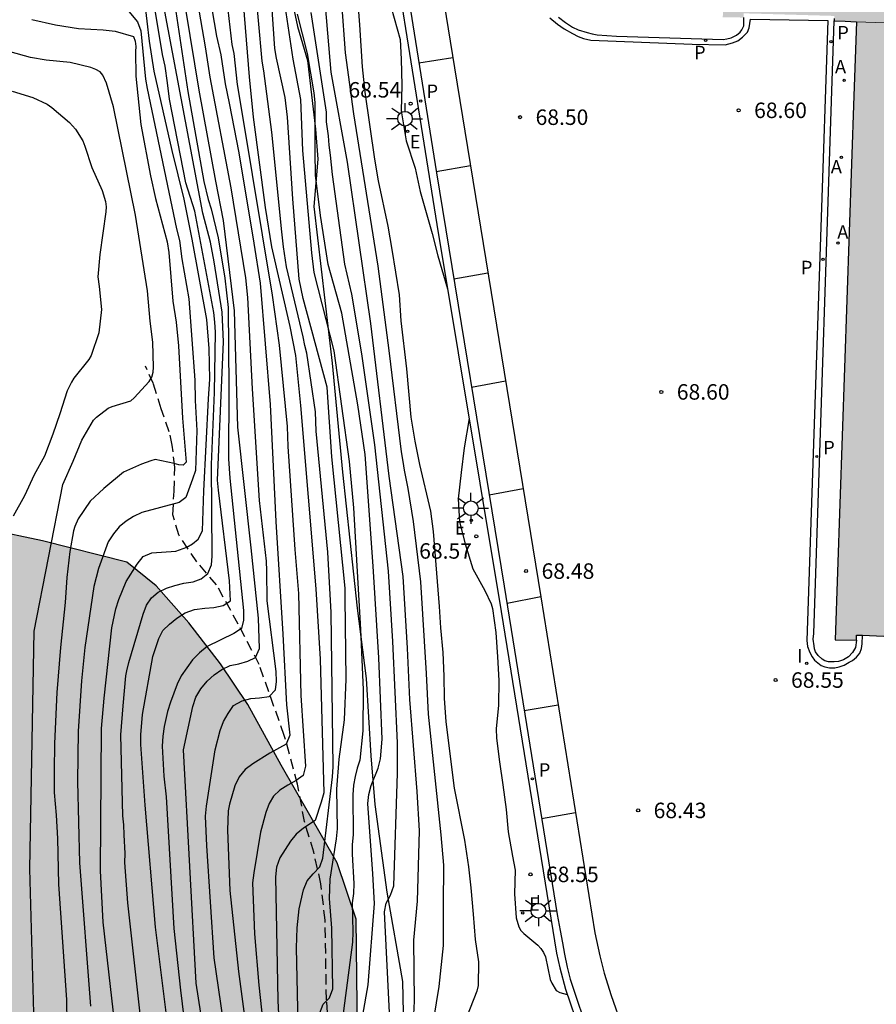
# Model space of a CAD drawing. Units: millimetres. Extents: x 579243 to 579595, y 4795040 to 4795291.
# Drawn here: x 579470 to 579511, y 4795217 to 4795265 of the extents above; entities that cross this region are included whole.
import ezdxf

# ---------------------------------------------------------------- set-up
doc = ezdxf.new("R2010")
doc.units = ezdxf.units.MM
doc.linetypes.add('TRAZOS_NORMALES', pattern=[0.75, 0.5, -0.25])
for name, color, linetype in [('020104', 34, 'Continuous'), ('020204', 9, 'Continuous'), ('020308', 9, 'Continuous'), ('060108', 9, 'Continuous'), ('060128', 7, 'TRAZOS_NORMALES'), ('060134', 9, 'Continuous'), ('070104', 3, 'Continuous'), ('100106', 63, 'Continuous'), ('200205', 4, 'Continuous'), ('200305', 4, 'Continuous'), ('210205', 4, 'Continuous'), ('210305', 4, 'Continuous'), ('220207', 9, 'Continuous'), ('220307', 9, 'Continuous'), ('250206', 9, 'Continuous'), ('260101', 9, 'Continuous'), ('270204', 9, 'Continuous'), ('270304', 9, 'Continuous'), ('990501', 21, 'Continuous'), ('990504', 63, 'Continuous')]:
    doc.layers.add(name, color=color, linetype=linetype)
for name, color, linetype, lineweight in [('020105', 24, 'Continuous', 30), ('080111', 7, 'Continuous', 30), ('080117', 7, 'Continuous', 20)]:
    doc.layers.add(name, color=color, linetype=linetype, lineweight=lineweight)
doc.styles.add('ARIAL', font='ARIAL.TTF', dxfattribs={"height": 1})
doc.styles.add('ROMANS', font='romans__.ttf', dxfattribs={"height": 1})

# ---------------------------------------------------------------- blocks, each defined once
blk = doc.blocks.new('COTAPU')
blk.add_circle((0, 0), 0.075)
blk = doc.blocks.new('REGALU')
blk.add_circle((0, 0), 0.055)
blk = doc.blocks.new('FAROLA')
for p, q in [((-0.63, 0.51), (-0.255, 0.245)), ((0, 0.355), (0, 0.755)), ((0.605, 0.49), (0.276, 0.223)), ((-0.355, 0), (-0.895, 0)), ((0.355, 0), (0.855, 0)), ((-0.65, -0.52), (-0.255, -0.24)), ((0, -0.355), (0, -0.755)), ((0.585, -0.52), (0.256, -0.246))]:
    blk.add_line(p, q)
blk.add_circle((0, 0), 0.355)
blk = doc.blocks.new('REIND')
blk.add_circle((0, 0), 0.055)
blk = doc.blocks.new('PLUVI3')
blk.add_circle((0, 0), 0.055)
blk = doc.blocks.new('ABAS')
blk.add_circle((0, 0), 0.055)

msp = doc.modelspace()

# ---------------------------------------------------------------- hatches: boundary and pattern name
at = {"layer": '990501'}
for points in [[(579577.562, 4795290.254), (579547.456, 4795290.254), (579547.013, 4795277.633), (579546.569, 4795265.01), (579546.541, 4795264.203), (579546.512, 4795263.397), (579546.019, 4795263.415), (579534.108, 4795263.86), (579533.876, 4795263.869), (579533.644, 4795263.877), (579533.688, 4795265.119), (579534.586, 4795290.255), (579504.491, 4795290.255), (579503.576, 4795264.663), (579504.592, 4795264.648), (579504.596, 4795264.852), (579506.788, 4795264.79), (579508.979, 4795264.727), (579508.974, 4795264.608), (579508.97, 4795264.488), (579509.512, 4795264.466), (579510.055, 4795264.443), (579525.065, 4795263.912), (579540.077, 4795263.379), (579555.089, 4795262.848), (579570.1, 4795262.317), (579570.422, 4795262.317), (579570.744, 4795262.317), (579570.966, 4795262.313), (579571.188, 4795262.308), (579573.372, 4795262.229), (579575.556, 4795262.151), (579576.06, 4795262.131), (579576.565, 4795262.11), (579576.712, 4795265.755)], [(579540.077, 4795263.379), (579525.065, 4795263.912), (579510.055, 4795264.443), (579509.931, 4795260.864), (579509.02, 4795234.509), (579510.062, 4795234.486), (579510.062, 4795234.615), (579510.062, 4795234.743), (579514.389, 4795234.545), (579514.415, 4795234.354), (579524.011, 4795234.001), (579533.606, 4795233.646), (579533.652, 4795233.872), (579537.997, 4795233.764), (579537.993, 4795233.625), (579537.989, 4795233.486), (579538.494, 4795233.472), (579538.998, 4795233.457), (579539.541, 4795248.424)]]:
    msp.add_hatch(color=256, dxfattribs=at).paths.add_polyline_path(points)
at = {"layer": '990504'}
msp.add_hatch(color=256, dxfattribs=at).paths.add_polyline_path([(579482.771, 4795290.256), (579381.498, 4795290.258), (579379.867, 4795289.595), (579378.843, 4795289.091), (579377.587, 4795288.307), (579376.839, 4795287.499), (579376.555, 4795287.043), (579376.451, 4795286.783), (579376.367, 4795285.927), (579376.447, 4795285.323), (579376.887, 4795284.243), (579377.599, 4795283.219), (579377.815, 4795282.995), (579378.563, 4795282.471), (579379.539, 4795282.011), (579380.703, 4795281.711), (579381.731, 4795281.503), (579382.167, 4795281.331), (579382.343, 4795281.203), (579382.687, 4795280.843), (579382.835, 4795280.591), (579382.983, 4795280.171), (579383.023, 4795278.955), (579382.955, 4795278.211), (579382.599, 4795277.223), (579382.331, 4795276.739), (579382.031, 4795276.359), (579381.831, 4795276.231), (579381.619, 4795276.143), (579381.243, 4795276.075), (579380.739, 4795275.919), (579380.387, 4795275.723), (579379.207, 4795274.763), (579379.031, 4795274.575), (579378.443, 4795273.548), (579378.127, 4795272.568), (579377.591, 4795270.208), (579377.531, 4795269.072), (579377.587, 4795268.052), (579377.699, 4795267.596), (579378.255, 4795266.5), (579378.947, 4795265.512), (579379.659, 4795264.936), (579380.827, 4795264.348), (579381.691, 4795263.84), (579382.878, 4795262.76), (579382.994, 4795262.608), (579383.082, 4795261.244), (579383.018, 4795260.988), (579382.794, 4795260.644), (579382.326, 4795260.288), (579381.994, 4795260.124), (579380.986, 4795259.716), (579379.71, 4795259.324), (579377.087, 4795258.728), (579376.463, 4795258.38), (579376.091, 4795258.044), (579375.319, 4795257.16), (579374.987, 4795256.628), (579374.771, 4795256.088), (579374.707, 4795255.016), (579374.763, 4795254.732), (579374.879, 4795254.452), (579375.454, 4795253.764), (579377.33, 4795252.22), (579378.206, 4795251.404), (579378.382, 4795251.18), (579378.614, 4795250.716), (579378.678, 4795250.252), (579378.65, 4795249.772), (579378.574, 4795249.528), (579377.878, 4795248.128), (579377.758, 4795247.704), (579377.738, 4795247.212), (579377.766, 4795247), (579377.898, 4795246.544), (579378.01, 4795246.344), (579379.914, 4795244.408), (579381.23, 4795243.408), (579381.926, 4795242.428), (579382.102, 4795241.988), (579382.138, 4795241.548), (579382.114, 4795240.512), (579381.466, 4795238.14), (579381.378, 4795237.924), (579380.658, 4795237.065), (579380.502, 4795236.925), (579379.966, 4795236.573), (579379.078, 4795236.081), (579378.154, 4795235.393), (579377.354, 4795234.665), (579376.73, 4795233.777), (579376.07, 4795232.557), (579375.522, 4795231.257), (579375.462, 4795231.009), (579375.43, 4795230.253), (579375.482, 4795229.821), (579376.934, 4795226.281), (579377.074, 4795225.789), (579377.53, 4795224.577), (579377.662, 4795224.037), (579377.798, 4795223.185), (579377.79, 4795216.349), (579377.05, 4795213.073), (579377.002, 4795211.917), (579377.074, 4795211.341), (579377.17, 4795211.061), (579377.757, 4795210.065), (579378.437, 4795209.193), (579379.237, 4795208.445), (579380.097, 4795207.789), (579380.465, 4795207.405), (579380.633, 4795207.189), (579381.221, 4795206.133), (579381.493, 4795205.293), (579381.617, 4795204.285), (579381.617, 4795200.99), (579381.577, 4795200.562), (579381.237, 4795199.594), (579380.857, 4795198.938), (579380.385, 4795198.386), (579379.073, 4795197.442), (579378.549, 4795196.938), (579377.473, 4795195.81), (579376.945, 4795195.014), (579376.601, 4795194.35), (579376.193, 4795193.382), (579376.009, 4795192.73), (579375.849, 4795191.63), (579375.845, 4795189.918), (579375.777, 4795189.458), (579375.693, 4795189.274), (579375.429, 4795188.93), (579374.337, 4795187.922), (579374.157, 4795187.698), (579373.937, 4795187.25), (579373.569, 4795186.118), (579373.517, 4795185.886), (579373.497, 4795185.246), (579373.529, 4795184.678), (579373.741, 4795184.018), (579374.269, 4795183.05), (579375.073, 4795181.726), (579375.133, 4795181.322), (579375.125, 4795180.886), (579375.025, 4795180.602), (579374.761, 4795180.286), (579374.345, 4795180.062), (579374.109, 4795179.998), (579373.145, 4795179.938), (579371.817, 4795179.69), (579370.745, 4795179.39), (579370.361, 4795179.226), (579369.937, 4795178.97), (579369.753, 4795178.786), (579369.613, 4795178.558), (579369.553, 4795177.878), (579369.649, 4795176.79), (579369.821, 4795175.714), (579369.857, 4795174.599), (579369.749, 4795174.147), (579369.325, 4795173.143), (579369.189, 4795172.723), (579369.153, 4795171.859), (579369.329, 4795171.023), (579370.085, 4795168.983), (579370.341, 4795168.167), (579370.389, 4795167.319), (579370.329, 4795166.571), (579370.329, 4795165.643), (579370.421, 4795165.175), (579370.981, 4795163.399), (579371.233, 4795162.767), (579371.277, 4795162.539), (579371.281, 4795161.695), (579371.197, 4795161.283), (579371.017, 4795160.887), (579370.781, 4795160.503), (579370.117, 4795159.611), (579369.837, 4795159.115), (579369.529, 4795158.023), (579369.509, 4795157.395), (579369.753, 4795156.631), (579371.472, 4795154.455), (579371.712, 4795154.015), (579372.224, 4795152.855), (579372.264, 4795152.639), (579372.264, 4795151.687), (579372.012, 4795150.327), (579371.68, 4795149.375), (579371.448, 4795148.335), (579370.816, 4795146.331), (579370.624, 4795145.283), (579370.34, 4795144.231), (579369.544, 4795142.115), (579369.516, 4795141.451), (579369.54, 4795139.999), (579369.492, 4795139.72), (579369.052, 4795138.828), (579367.828, 4795136.736), (579367.708, 4795136.448), (579367.404, 4795135.292), (579367.224, 4795134.068), (579367.24, 4795131.9), (579367.5, 4795129.528), (579367.7, 4795128.384), (579368.248, 4795125.936), (579368.948, 4795123.72), (579369.832, 4795120.604), (579370.32, 4795119.4), (579370.54, 4795118.304), (579370.68, 4795117.824), (579371.264, 4795116.652), (579371.54, 4795116.244), (579372.668, 4795114.872), (579372.776, 4795114.652), (579372.904, 4795114.172), (579372.924, 4795113.428), (579372.472, 4795112.532), (579371.72, 4795111.44), (579371.488, 4795110.948), (579371.32, 4795110.168), (579371.311, 4795109.624), (579371.519, 4795108.824), (579371.767, 4795108.352), (579373.187, 4795106.68), (579373.503, 4795106.216), (579373.611, 4795105.976), (579373.683, 4795105.212), (579373.659, 4795104.936), (579373.499, 4795104.388), (579373.063, 4795103.372), (579372.479, 4795102.337), (579371.415, 4795100.897), (579369.803, 4795098.993), (579369.091, 4795098.093), (579368.959, 4795097.849), (579368.855, 4795097.589), (579368.751, 4795096.369), (579368.795, 4795095.813), (579368.883, 4795095.533), (579370.475, 4795092.037), (579371.043, 4795091.021), (579371.559, 4795089.969), (579372.379, 4795087.289), (579372.911, 4795086.149), (579373.543, 4795085.141), (579373.931, 4795084.689), (579374.671, 4795084.181), (579374.947, 4795084.033), (579376.183, 4795083.625), (579377.631, 4795083.505), (579377.863, 4795083.525), (579378.323, 4795083.665), (579378.755, 4795083.913), (579379.099, 4795084.245), (579380.383, 4795085.969), (579381.179, 4795086.845), (579382.027, 4795087.585), (579382.903, 4795088.233), (579384.859, 4795089.117), (579385.975, 4795089.541), (579387.011, 4795090.081), (579388.155, 4795090.888), (579388.351, 4795091.112), (579388.967, 4795092.22), (579389.159, 4795092.868), (579389.303, 4795093.928), (579389.363, 4795095.06), (579389.363, 4795096.316), (579389.275, 4795097.492), (579389.079, 4795098.672), (579388.839, 4795099.744), (579388.463, 4795102.1), (579388.155, 4795103.072), (579387.779, 4795104.08), (579387.435, 4795105.2), (579386.807, 4795107.552), (579386.747, 4795108.036), (579386.775, 4795110.6), (579386.611, 4795111.788), (579386.375, 4795112.572), (579385.943, 4795113.692), (579385.583, 4795114.42), (579384.831, 4795115.684), (579383.619, 4795117.468), (579383.507, 4795117.736), (579383.499, 4795118.192), (579383.551, 4795118.388), (579383.987, 4795119.396), (579384.411, 4795120.68), (579384.479, 4795121.192), (579384.479, 4795122.072), (579384.123, 4795123.168), (579383.891, 4795123.716), (579383.587, 4795124.256), (579382.911, 4795125.292), (579381.872, 4795127.464), (579381.172, 4795128.74), (579381.092, 4795129.744), (579381.092, 4795131.235), (579380.992, 4795131.867), (579380.516, 4795132.995), (579379.936, 4795133.911), (579379.712, 4795134.347), (579379.656, 4795135.051), (579379.788, 4795135.503), (579380.772, 4795137.991), (579380.832, 4795138.695), (579380.764, 4795139.211), (579380.336, 4795140.387), (579379.964, 4795141.587), (579379.436, 4795143.627), (579379.212, 4795144.767), (579379.144, 4795145.955), (579379.192, 4795146.995), (579379.512, 4795148.123), (579379.9, 4795149.063), (579380.38, 4795149.959), (579381.104, 4795150.807), (579381.48, 4795151.115), (579381.896, 4795151.183), (579382.152, 4795151.175), (579382.408, 4795151.087), (579382.644, 4795150.939), (579383.268, 4795150.315), (579383.776, 4795149.299), (579383.956, 4795148.627), (579384.612, 4795146.735), (579384.848, 4795146.307), (579385.464, 4795145.407), (579386.296, 4795144.283), (579387.048, 4795142.911), (579387.48, 4795141.995), (579387.76, 4795141.523), (579388.132, 4795141.095), (579389.36, 4795140.279), (579390.372, 4795139.519), (579390.864, 4795139.099), (579393.636, 4795137.996), (579395.949, 4795138.431), (579398.078, 4795139.646), (579400.083, 4795140.692), (579403.868, 4795142.3), (579405.567, 4795144.176), (579407.525, 4795147.433), (579408.835, 4795149.362), (579413.013, 4795153.323), (579416.364, 4795157.27), (579418.612, 4795162.469), (579419.207, 4795165.621), (579419.785, 4795167.267), (579421.875, 4795169.308), (579423.729, 4795169.893), (579430.372, 4795168.577), (579436.219, 4795165.592), (579438.953, 4795164.588), (579442.949, 4795165.465), (579445.231, 4795167.334), (579447.23, 4795169.96), (579449.029, 4795172.126), (579453.243, 4795175.018), (579457.567, 4795177.009), (579463.834, 4795178.855), (579467.625, 4795178.884), (579473.26, 4795178.551), (579476.778, 4795180.187), (579480.008, 4795182.02), (579484.14, 4795182.07), (579486.749, 4795178.71), (579487.247, 4795175.545), (579489.982, 4795172.548), (579492.908, 4795171.299), (579494.924, 4795169.161), (579495.585, 4795167.428), (579497, 4795165.807), (579500.784, 4795165.18), (579502.517, 4795165.889), (579506.463, 4795168.686), (579509.78, 4795169.741), (579514.053, 4795169.4), (579517.804, 4795168.02), (579519.424, 4795167.295), (579522.158, 4795166.34), (579525.168, 4795166.013), (579530.65, 4795169.327), (579533.899, 4795170.772), (579536.885, 4795172.609), (579540.807, 4795175.504), (579544.676, 4795180.076), (579546.657, 4795183.236), (579549.049, 4795186.221), (579550.413, 4795188.538), (579553.702, 4795191.392), (579557.901, 4795193.02), (579562.641, 4795195.128), (579566.621, 4795198.848), (579572.116, 4795205.369), (579573.992, 4795207.826), (579575.372, 4795209.487), (579576.479, 4795210.592), (579578.325, 4795210.571), (579581.19, 4795210.294), (579583.068, 4795210.904), (579584.049, 4795211.671), (579584.471, 4795212.419), (579584.582, 4795213.584), (579584.354, 4795214.899), (579583.427, 4795216.66), (579582.276, 4795218.059), (579580.81, 4795219.437), (579578.708, 4795220.53), (579576.842, 4795220.917), (579575.504, 4795220.859), (579573.794, 4795220.077), (579572.25, 4795218.953), (579570.404, 4795216.933), (579564.309, 4795211.074), (579562.971, 4795208.902), (579560.207, 4795205.315), (579556.255, 4795204.024), (579552.965, 4795203.187), (579550.683, 4795201.318), (579548.871, 4795198.107), (579546.413, 4795195.657), (579543.065, 4795194.092), (579538.988, 4795192.39), (579533.987, 4795190.748), (579530.764, 4795189.473), (579524.759, 4795187.185), (579520.63, 4795185.314), (579516.986, 4795183.339), (579514.96, 4795182.609), (579512.649, 4795182.369), (579511, 4795182.728), (579509.436, 4795184.034), (579508.555, 4795185.576), (579507.072, 4795187.634), (579504.545, 4795189.729), (579501.419, 4795190.446), (579497.606, 4795190.661), (579494.553, 4795193.564), (579493.637, 4795196.248), (579491.19, 4795198.998), (579490.452, 4795200.295), (579489.521, 4795201.74), (579488.768, 4795203.911), (579489.121, 4795207.042), (579487.496, 4795209.467), (579485.905, 4795212.693), (579485.809, 4795220.982), (579484.893, 4795223.714), (579482.177, 4795228.436), (579480.559, 4795231.371), (579479.245, 4795233.354), (579477.713, 4795235.34), (579476.13, 4795237.133), (579474.709, 4795238.267), (579470.614, 4795239.312), (579467.997, 4795239.853), (579464.655, 4795240.864), (579462.286, 4795241.937), (579458.994, 4795243.142), (579454.165, 4795243.757), (579449.182, 4795243.645), (579444.665, 4795243.94), (579441.215, 4795246.046), (579435.418, 4795247.807), (579433.48, 4795247.912), (579427.774, 4795247.896), (579423.786, 4795247.385), (579421.713, 4795247.471), (579420.003, 4795247.738), (579418.707, 4795248.001), (579417.36, 4795248.409), (579416.272, 4795248.927), (579415.02, 4795250.417), (579414.263, 4795251.86), (579413.888, 4795253.319), (579413.023, 4795255.217), (579411.971, 4795256.148), (579410.169, 4795257.221), (579408.722, 4795259.673), (579408.615, 4795260.2), (579408.582, 4795261.789), (579408.701, 4795263.181), (579408.974, 4795264.436), (579408.871, 4795265.345), (579408.86, 4795266.222), (579409.014, 4795266.984), (579409.777, 4795267.893), (579411.044, 4795268.58), (579412.34, 4795268.194), (579413.382, 4795267.315), (579415.339, 4795264.393), (579417.148, 4795262.102), (579420.855, 4795259.769), (579425.287, 4795257.602), (579428.462, 4795256.492), (579431.26, 4795255.768), (579433.431, 4795255.268), (579434.173, 4795255.208), (579435.309, 4795255.298), (579436.096, 4795255.537), (579438.24, 4795256.919), (579440.092, 4795259.132), (579440.95, 4795261.898), (579441.15, 4795264.516), (579440.693, 4795266.974), (579438.965, 4795269.414), (579438.809, 4795271.309), (579437.259, 4795273.666), (579434.452, 4795277.3), (579433.323, 4795279.733), (579435.015, 4795282.578), (579437.105, 4795282.74), (579439.425, 4795281.094), (579442.973, 4795277.929), (579445.572, 4795276.661), (579446.871, 4795274.914), (579447.61, 4795273.011), (579447.167, 4795271.099), (579446.56, 4795269.082), (579447.098, 4795266.584), (579447.837, 4795264.034), (579448.241, 4795261.917), (579448.672, 4795260.698), (579449.188, 4795259.81), (579451.101, 4795258.825), (579453.14, 4795258.016), (579455.091, 4795258.123), (579456.157, 4795258.604), (579459.454, 4795261.934), (579460.406, 4795263.064), (579463.976, 4795265.968), (579465.614, 4795266.912), (579467.493, 4795267.732), (579469.143, 4795267.712), (579471.549, 4795267.207), (579472.893, 4795266.544), (579473.653, 4795265.807), (579474.481, 4795265.32), (579475.87, 4795265.053), (579477.312, 4795265.19), (579478.637, 4795265.66), (579480.087, 4795266.549), (579480.971, 4795267.331), (579482.26, 4795268.991), (579482.741, 4795270.677), (579482.039, 4795272.231), (579480.663, 4795273.558), (579479.395, 4795274.519), (579477.731, 4795276.198), (579477.571, 4795278.377), (579478.225, 4795280.319), (579479.617, 4795281.727), (579481.039, 4795282.909), (579481.933, 4795283.934), (579482.726, 4795285.341), (579483.154, 4795286.639), (579483.092, 4795288.283)])

# ---------------------------------------------------------------- linework, layer by layer
at = {"layer": '020104', "flags": 128}
for points, elevation in [([(579488.058, 4795279.661), (579487.703, 4795278.421), (579487.052, 4795276.333), (579486.908, 4795275.235), (579486.987, 4795274.103), (579487.184, 4795272.883), (579487.155, 4795272.134), (579487.206, 4795270.992), (579487.2, 4795269.712), (579487.299, 4795267.61), (579487.31, 4795266.417), (579487.372, 4795265.67), (579487.944, 4795263.578), (579487.995, 4795262.629), (579488.031, 4795261.37), (579487.994, 4795260.136), (579488.229, 4795258.683), (579488.68, 4795257.356), (579488.908, 4795256.217), (579489.49, 4795254.19), (579489.778, 4795253.101), (579490.246, 4795251.516)], 68.5), ([(579488.599, 4795216.04), (579488.639, 4795217.01), (579488.601, 4795219.963), (579488.778, 4795221.858), (579488.879, 4795225.261), (579488.766, 4795227.171), (579488.421, 4795231.62), (579488.297, 4795234.102), (579488.093, 4795237.572), (579487.406, 4795242.436), (579486.529, 4795249.829), (579485.388, 4795257.644), (579484.609, 4795261.995), (579484.104, 4795267.887)], 67), ([(579478.392, 4795267.636), (579479.041, 4795263.743), (579479.264, 4795262.837), (579479.467, 4795261.43), (579479.668, 4795260.499), (579480.134, 4795258.1), (579480.864, 4795253.726), (579481.158, 4795251.778), (579481.655, 4795245.913), (579481.92, 4795240.243), (579482.263, 4795234.786), (579482.436, 4795231.368), (579482.603, 4795229.891), (579482.42, 4795229.452), (579481.629, 4795229.019), (579480.808, 4795228.508), (579480.435, 4795228.231), (579480.141, 4795227.881), (579479.928, 4795227.442), (579479.67, 4795226.556), (579479.611, 4795226.233), (579479.583, 4795225.287), (579479.697, 4795222.366), (579480.115, 4795218.44), (579480.843, 4795213.01)], 63), ([(579481.976, 4795267.819), (579482.749, 4795262.634), (579483.11, 4795260.68), (579483.21, 4795258.213), (579483.652, 4795253.258), (579483.761, 4795252.305), (579484.729, 4795248.499), (579485.471, 4795243.144), (579485.685, 4795240.91), (579486.031, 4795235.007), (579486.152, 4795232.085), (579486.14, 4795230.104), (579485.986, 4795228.686), (579485.86, 4795228.287), (579485.764, 4795227.891), (579485.688, 4795227.464), (579485.653, 4795226.997), (579485.668, 4795225.059), (579485.627, 4795224.594), (579485.615, 4795224.137), (579485.693, 4795222.701), (579485.684, 4795222.221), (579485.627, 4795221.764), (579485.649, 4795220.353), (579485.631, 4795219.871), (579484.989, 4795214.946)], 65.5), ([(579480.191, 4795267.173), (579480.622, 4795261.783), (579480.82, 4795259.83), (579481.402, 4795255.443), (579481.704, 4795253.544), (579482.604, 4795249.69), (579482.875, 4795248.274), (579483.118, 4795245.855), (579483.862, 4795236.985), (579484.062, 4795233.579), (579484.244, 4795227.092), (579484.125, 4795226.642), (579483.823, 4795225.76), (579483.266, 4795225.384), (579482.904, 4795225.096), (579482.627, 4795224.753), (579482.12, 4795223.954), (579481.949, 4795223.498), (579481.904, 4795223.038), (579482.023, 4795217.049), (579482.111, 4795215.058)], 64), ([(579479.405, 4795266.72), (579479.794, 4795263.341), (579479.884, 4795262.915), (579480.045, 4795261.406), (579480.294, 4795259.969), (579481.737, 4795251.207), (579482.084, 4795248.778), (579482.472, 4795244.836), (579482.503, 4795243.868), (579482.849, 4795238.892), (579483.021, 4795236.756), (579483.126, 4795231.807), (579483.352, 4795228.39), (579483.252, 4795227.933), (579482.906, 4795227.689), (579482.5, 4795227.469), (579482.115, 4795227.224), (579481.811, 4795226.934), (579481.592, 4795226.578), (579481.434, 4795226.142), (579481.173, 4795225.193), (579480.85, 4795223.226), (579480.799, 4795222.738), (579480.894, 4795220.27), (579481.101, 4795217.79), (579481.738, 4795211.806)], 63.5), ([(579483.013, 4795215.189), (579482.926, 4795219.598), (579482.952, 4795220.566), (579483.047, 4795221.488), (579483.258, 4795222.404), (579483.442, 4795222.836), (579483.733, 4795223.182), (579484.046, 4795223.515), (579484.199, 4795223.943), (579484.675, 4795227.876), (579484.7, 4795228.352), (579484.598, 4795235.828), (579484.446, 4795238.752), (579483.877, 4795244.618), (579483.84, 4795245.552), (579483.43, 4795248.395), (579483.32, 4795248.764), (579483.243, 4795249.187), (579482.432, 4795252.568), (579482.294, 4795253.537), (579482.212, 4795254.266), (579481.723, 4795259.105), (579481.342, 4795262.067), (579481.259, 4795262.542), (579480.908, 4795266.493)], 64.5), ([(579485.794, 4795266.625), (579485.97, 4795264.301), (579486.102, 4795262.266), (579486.227, 4795261.032), (579486.709, 4795257.785), (579486.88, 4795256.745), (579487.342, 4795254.544), (579487.547, 4795253.422), (579487.896, 4795251.22), (579487.975, 4795249.961), (579488.247, 4795247.639), (579488.465, 4795245.286), (579488.654, 4795244.133), (579488.875, 4795243.008), (579489.416, 4795240.744), (579489.551, 4795239.75), (579489.831, 4795236.124), (579489.898, 4795235.085), (579490.016, 4795233.902), (579490.062, 4795232.75), (579490.073, 4795231.692), (579490.155, 4795230.543), (579490.561, 4795227.33), (579491.064, 4795224.802), (579491.258, 4795223.517), (579491.376, 4795222.503), (579491.49, 4795221.23), (579491.575, 4795219.999), (579491.745, 4795218.916), (579491.721, 4795217.771), (579491.667, 4795217.489), (579490.87, 4795215.473)], 68), ([(579475.343, 4795216.397), (579474.747, 4795221.773), (579474.613, 4795223.729), (579474.623, 4795224.16), (579474.566, 4795225.072), (579474.565, 4795225.55), (579474.508, 4795225.981), (579474.418, 4795229.914), (579474.526, 4795231.312), (579474.661, 4795232.768), (579474.708, 4795233.014), (579474.804, 4795233.419), (579475.492, 4795235.759), (579475.661, 4795236.194), (579475.904, 4795236.547), (579476.227, 4795236.815), (579476.617, 4795237.01), (579477.031, 4795237.149), (579477.465, 4795237.256), (579477.918, 4795237.324), (579478.31, 4795237.468), (579478.635, 4795237.728), (579478.803, 4795238.147), (579478.842, 4795238.559), (579478.797, 4795243.009), (579478.95, 4795246.486), (579479.004, 4795249.411), (579478.971, 4795249.889), (579478.911, 4795250.364), (579478, 4795255.277), (579477.558, 4795256.649), (579476.763, 4795260.703), (579476.673, 4795261.482), (579476.554, 4795262.29), (579476.434, 4795262.858), (579475.922, 4795265.986)], 60.5), ([(579476.639, 4795216.195), (579476.084, 4795220.588), (579475.583, 4795226.503), (579475.385, 4795229.439), (579475.38, 4795229.914), (579475.463, 4795230.886), (579475.957, 4795233.71), (579476.25, 4795234.581), (579476.451, 4795234.961), (579476.777, 4795235.271), (579477.131, 4795235.566), (579477.526, 4795235.811), (579477.983, 4795235.978), (579478.475, 4795236.05), (579478.92, 4795236.076), (579479.378, 4795236.18), (579479.733, 4795236.398), (579479.683, 4795237.375), (579479.136, 4795241.765), (579479.094, 4795242.246), (579479.384, 4795248.943), (579479.319, 4795250.382), (579478.94, 4795252.821), (579478.763, 4795253.77), (579478.387, 4795255.169), (579476.503, 4795265.198)], 61), ([(579477.023, 4795265.267), (579477.661, 4795261.063), (579478.431, 4795256.713), (579478.649, 4795255.83), (579478.788, 4795255.392), (579479.128, 4795253.972), (579479.444, 4795252.019), (579479.605, 4795250.601), (579479.639, 4795246.72), (579479.625, 4795243.277), (579479.698, 4795242.34), (579480.363, 4795235.929), (579480.354, 4795235.461), (579480.259, 4795235.059), (579479.891, 4795234.816), (579478.593, 4795234.193), (579478.221, 4795233.887), (579477.887, 4795233.535), (579477.343, 4795232.773), (579477.141, 4795232.365), (579476.813, 4795231.487), (579476.673, 4795231.042), (579476.51, 4795230.31), (579476.444, 4795229.84), (579476.422, 4795229.367), (579476.503, 4795227.901), (579476.605, 4795226.912), (579476.987, 4795220.522), (579477.298, 4795217.544), (579477.905, 4795212.638)], 61.5), ([(579478.883, 4795212.587), (579478.054, 4795217.882), (579477.449, 4795229.18), (579477.903, 4795231.273), (579478.05, 4795231.725), (579478.29, 4795232.137), (579478.594, 4795232.501), (579478.938, 4795232.809), (579479.309, 4795233.078), (579479.709, 4795233.271), (579480.127, 4795233.354), (579480.563, 4795233.481), (579480.943, 4795233.652), (579481.136, 4795234.097), (579481.081, 4795235.557), (579480.723, 4795238.967), (579480.079, 4795244.811), (579479.923, 4795250.447), (579479.384, 4795254.816), (579479.016, 4795256.727), (579478.204, 4795261.127), (579477.563, 4795265.058)], 62), ([(579470.098, 4795264.556), (579471.252, 4795264.3), (579472.357, 4795264.111), (579473.556, 4795264.059), (579474.143, 4795263.985), (579475.025, 4795263.731), (579475.106, 4795263.5), (579475.136, 4795263.244), (579475.121, 4795263.005), (579475.141, 4795261.805), (579475.378, 4795259.466), (579475.852, 4795256.986), (579476.087, 4795255.884), (579476.65, 4795253.793), (579476.74, 4795253.264), (579476.931, 4795250.913), (579477.086, 4795249.888), (579477.206, 4795248.741), (579477.392, 4795245.241), (579477.585, 4795243.121), (579477.433, 4795242.968), (579477.215, 4795242.987), (579476.993, 4795243.052), (579476.081, 4795243.239), (579475.862, 4795243.183), (579475.412, 4795243.02), (579474.543, 4795242.632), (579473.582, 4795241.842), (579472.929, 4795241.229), (579472.344, 4795240.376), (579472.177, 4795240.005), (579472.124, 4795239.796), (579471.944, 4795238.795), (579471.8, 4795237.536), (579471.723, 4795236.324), (579471.483, 4795234.138), (579471.307, 4795231.951), (579471.198, 4795229.486), (579471.179, 4795228.169), (579471.188, 4795227.108), (579471.28, 4795226.016), (579471.342, 4795224.887), (579471.4, 4795222.676), (579471.784, 4795217.077), (579471.8, 4795215.948)], 59), ([(579474.803, 4795264.936), (579475.216, 4795264.441), (579475.377, 4795264.005), (579475.614, 4795261.667), (579475.682, 4795261.204), (579477.109, 4795254.415), (579477.25, 4795253.858), (579477.364, 4795252.958), (579477.701, 4795251.026), (579478.001, 4795247.081), (579478.011, 4795246.106), (579478.099, 4795244.646), (579478.023, 4795242.716), (579477.884, 4795242.285), (579477.554, 4795241.41), (579477.236, 4795241.164), (579475.427, 4795240.674), (579475.03, 4795240.49), (579474.669, 4795240.252), (579474.338, 4795239.986), (579474.057, 4795239.646), (579473.794, 4795239.252), (579473.336, 4795237.968), (579473.108, 4795237.089), (579472.67, 4795234.133), (579472.511, 4795232.522), (579472.346, 4795230.089), (579472.319, 4795227.643), (579472.403, 4795223.712), (579472.937, 4795216.761)], 59.5), ([(579485.665, 4795213.663), (579486.396, 4795217.8), (579486.709, 4795221.743), (579486.625, 4795223.172), (579486.384, 4795226.585), (579486.43, 4795227.023), (579486.538, 4795227.453), (579486.883, 4795228.295), (579486.995, 4795228.748), (579487.067, 4795229.691), (579486.906, 4795233.637), (579486.64, 4795238.083), (579486.251, 4795243.48), (579485.891, 4795245.897), (579485.119, 4795250.324), (579484.46, 4795252.693), (579484.088, 4795255.062), (579483.844, 4795257.018), (579483.824, 4795258.129), (579483.83, 4795260.538), (579483.785, 4795261.008), (579483.456, 4795262.915), (579482.966, 4795264.81)], 66), ([(579487.435, 4795216.446), (579487.18, 4795221.33), (579487.267, 4795221.754), (579487.474, 4795222.141), (579487.636, 4795222.589), (579487.817, 4795228.048), (579487.813, 4795229.521), (579487.595, 4795234.421), (579487.38, 4795237.831), (579486.72, 4795243.957), (579486.084, 4795248.366), (579485.605, 4795251.248), (579485.267, 4795252.7), (579484.667, 4795257.04), (579484.574, 4795257.983), (579484.504, 4795258.461), (579484.48, 4795258.927), (579484.379, 4795259.59), (579484.375, 4795260.058), (579483.638, 4795264.894)], 66.5), ([(579470.435, 4795207.722), (579469.996, 4795223.413), (579470.215, 4795234.934), (579471.606, 4795242.03), (579472.095, 4795243.158), (579472.516, 4795244.185), (579473.094, 4795245.152), (579473.231, 4795245.299), (579473.791, 4795245.731), (579473.997, 4795245.812), (579474.891, 4795246.083), (579475.056, 4795246.224), (579475.792, 4795247.023), (579475.921, 4795247.238), (579475.979, 4795247.473), (579476.002, 4795247.719), (579475.969, 4795248.929), (579475.835, 4795249.946), (579475.712, 4795251.41), (579475.121, 4795255.081), (579474.062, 4795260.332), (579473.716, 4795261.464), (579473.538, 4795261.856), (579473.403, 4795262.015), (579473.205, 4795262.14), (579472.954, 4795262.236), (579471.96, 4795262.466), (579470.792, 4795262.587), (579470.033, 4795262.716), (579469.054, 4795262.991)], 58.5), ([(579469.143, 4795261.08), (579470.142, 4795260.784), (579470.847, 4795260.461), (579471.072, 4795260.29), (579471.923, 4795259.559), (579472.213, 4795259.241), (579472.571, 4795258.671), (579472.669, 4795258.426), (579473.005, 4795257.387), (579473.508, 4795256.269), (579473.665, 4795255.739), (579473.696, 4795255.487), (579473.693, 4795255.231), (579473.396, 4795253.171), (579473.304, 4795252.086), (579473.366, 4795251.62), (579473.474, 4795250.507), (579473.352, 4795249.376), (579472.979, 4795248.273), (579472.859, 4795248.09), (579472.14, 4795247.188), (579472.02, 4795246.992), (579471.81, 4795246.567), (579471.461, 4795245.455), (579471.118, 4795244.465), (579470.712, 4795243.401), (579470.211, 4795242.505), (579469.737, 4795241.491), (579469.197, 4795240.492)], 58), ([(579491.289, 4795245.235), (579491.047, 4795243.807), (579490.896, 4795242.616), (579490.76, 4795241.344), (579490.823, 4795240.227), (579491.094, 4795239.152), (579491.473, 4795237.949), (579492.055, 4795236.893), (579492.351, 4795236.255), (579492.413, 4795236.022), (579492.582, 4795234.867), (579492.664, 4795233.687), (579492.72, 4795232.533), (579492.706, 4795231.352), (579492.592, 4795230.192), (579492.606, 4795229.746), (579492.753, 4795228.596), (579492.928, 4795227.489), (579493.077, 4795226.3), (579493.185, 4795225.213), (579493.384, 4795224.035), (579493.521, 4795223.349), (579493.491, 4795222.204), (579493.562, 4795221.043), (579493.697, 4795220.609), (579493.793, 4795220.426), (579493.935, 4795220.281), (579494.618, 4795219.726), (579494.765, 4795219.556), (579494.895, 4795219.372), (579494.982, 4795219.149), (579495.208, 4795218.066), (579495.298, 4795217.875), (579495.502, 4795217.524), (579495.689, 4795217.43), (579496.039, 4795217.326)], 68.5)]:
    msp.add_lwpolyline(points, dxfattribs=dict(at, elevation=elevation))
at = {"layer": '020105', "flags": 128}
for points, elevation in [([(579483.999, 4795216.312), (579484.213, 4795216.868), (579484.526, 4795217.164), (579484.682, 4795217.6), (579484.643, 4795220.54), (579484.516, 4795221.989), (579484.554, 4795222.924), (579484.866, 4795224.875), (579484.914, 4795225.356), (579484.874, 4795227.275), (579484.985, 4795228.731), (579485.242, 4795230.636), (579485.324, 4795232.608), (579485.277, 4795236.524), (579485.283, 4795237.016), (579484.636, 4795243.371), (579484.412, 4795246.741), (579483.253, 4795251.04), (579483.057, 4795251.977), (579482.753, 4795255.867), (579482.494, 4795259.826), (579482.378, 4795260.775), (579481.948, 4795262.679), (579481.871, 4795263.151), (579481.718, 4795265.52)], 65), ([(579474.125, 4795215.874), (579473.56, 4795220.828), (579473.427, 4795223.317), (579473.475, 4795230.211), (579473.612, 4795231.681), (579473.969, 4795235.093), (579474.164, 4795236.017), (579474.313, 4795236.464), (579474.673, 4795237.333), (579475.203, 4795238.177), (579475.49, 4795238.544), (579475.919, 4795238.728), (579477.073, 4795238.803), (579477.614, 4795238.996), (579477.885, 4795239.155), (579478.153, 4795239.391), (579478.361, 4795239.785), (579478.433, 4795241.731), (579478.655, 4795246.176), (579478.724, 4795247.138), (579478.695, 4795248.622), (579478.575, 4795250.025), (579477.866, 4795253.914), (579477.486, 4795255.856), (579476.894, 4795258.209), (579476.019, 4795262.049), (579475.808, 4795263.508), (579475.572, 4795265.449)], 60), ([(579479.928, 4795212.246), (579478.934, 4795219.108), (579478.579, 4795224.537), (579478.514, 4795225.974), (579478.559, 4795226.459), (579478.983, 4795229.179), (579479.222, 4795230.12), (579479.383, 4795230.556), (579479.613, 4795230.949), (579479.877, 4795231.327), (579480.283, 4795231.553), (579480.706, 4795231.674), (579481.133, 4795231.699), (579481.598, 4795231.766), (579481.905, 4795232.086), (579481.951, 4795232.497), (579481.934, 4795232.981), (579481.496, 4795236.405), (579481.492, 4795237.846), (579481.465, 4795238.326), (579481.124, 4795241.253), (579480.796, 4795246.673), (579480.572, 4795251.093), (579480.461, 4795252.043), (579479.757, 4795256.395), (579478.739, 4795261.754), (579478.513, 4795263.224), (579478.143, 4795265.376)], 62.5), ([(579485.107, 4795265.361), (579485.284, 4795262.938), (579485.683, 4795259.986), (579486.858, 4795252.607), (579487.396, 4795248.525), (579487.991, 4795243.621), (579488.083, 4795243.153), (579488.137, 4795242.726), (579488.323, 4795241.836), (579488.576, 4795240.242), (579488.935, 4795237.32), (579489.206, 4795232.874), (579489.295, 4795230.909), (579489.924, 4795225.069), (579490.051, 4795223.6), (579490.029, 4795221.648), (579490.029, 4795219.698), (579489.82, 4795217.721), (579489.433, 4795215.343)], 67.5)]:
    msp.add_lwpolyline(points, dxfattribs=dict(at, elevation=elevation))
at = {"layer": '060108'}
for points in [[(579488.385, 4795290.256, 68.441), (579487.934, 4795275.663, 68.512), (579487.617, 4795267.813, 68.551), (579487.681, 4795267.564, 68.563), (579487.826, 4795266.456, 68.565), (579489.73, 4795254.621, 68.572), (579492.841, 4795235.887, 68.517), (579495.513, 4795219.337, 68.512), (579495.678, 4795218.631, 68.512), (579495.949, 4795217.583, 68.505), (579496.657, 4795215.563, 68.472), (579498.191, 4795211.961, 68.438)], [(579495.618, 4795264.665, 68.564), (579495.955, 4795264.416, 68.565), (579496.294, 4795264.183, 68.567), (579496.571, 4795264.047, 68.57), (579497, 4795263.919, 68.573), (579497.255, 4795263.86, 68.574), (579497.487, 4795263.817, 68.585), (579498.431, 4795263.752, 68.589), (579503.597, 4795263.593, 68.641), (579503.77, 4795263.613, 68.625), (579503.98, 4795263.671, 68.616), (579504.24, 4795263.795, 68.613), (579504.425, 4795263.943, 68.618), (579504.505, 4795264.053, 68.642), (579504.597, 4795264.239, 68.676), (579504.593, 4795264.648, 68.71)], [(579510.062, 4795234.486, 68.708), (579510.002, 4795234.14, 68.698), (579509.864, 4795233.893, 68.696), (579509.661, 4795233.688, 68.695), (579509.426, 4795233.54, 68.695), (579509.182, 4795233.465, 68.695), (579508.975, 4795233.449, 68.695), (579508.694, 4795233.448, 68.695), (579508.525, 4795233.496, 68.695), (579508.398, 4795233.574, 68.695), (579508.199, 4795233.743, 68.695), (579508.068, 4795233.928, 68.695), (579508.018, 4795234.073, 68.695), (579507.999, 4795234.218, 68.695), (579507.955, 4795234.54, 68.695), (579507.984, 4795234.819, 68.695), (579508.97, 4795264.488, 68.752)]]:
    msp.add_polyline3d(points, dxfattribs=at)
at = {"layer": '060128'}
msp.add_polyline3d([(579485.025, 4795209.122, 65.526), (579484.678, 4795213.478, 65.301), (579484.376, 4795217.07, 64.997), (579484.311, 4795220.925, 64.68), (579484.11, 4795222.688, 64.516), (579483.762, 4795224.231, 64.326), (579483.314, 4795225.709, 63.942), (579482.97, 4795227.518, 63.502), (579482.333, 4795229.873, 62.91), (579481.11, 4795233.319, 62.097), (579480.103, 4795235.269, 61.371), (579479.051, 4795237.175, 60.726), (579478.09, 4795238.283, 60.133), (579477.219, 4795239.588, 59.764), (579476.931, 4795240.566, 59.555), (579476.989, 4795241.717, 59.296), (579477.025, 4795242.869, 59.044), (579476.904, 4795243.933, 58.846), (579476.757, 4795244.588, 58.726), (579476.36, 4795245.7, 58.617), (579475.997, 4795246.912, 58.569), (579475.609, 4795247.758, 58.417)], dxfattribs=at)
at = {"layer": '060134'}
for points in [[(579488.767, 4795290.256, 68.313), (579488.308, 4795276.569, 68.385), (579487.979, 4795267.772, 68.445), (579488.124, 4795267.046, 68.445), (579489.701, 4795257.124, 68.439), (579492.99, 4795237.113, 68.432), (579495.545, 4795221.203, 68.372), (579495.695, 4795220.425, 68.372), (579495.807, 4795219.832, 68.372), (579495.907, 4795219.283, 68.372), (579496.042, 4795218.66, 68.364), (579496.19, 4795218.079, 68.362), (579496.485, 4795217.153, 68.354), (579496.829, 4795216.146, 68.34), (579497.215, 4795215.083, 68.336), (579498.097, 4795213.036, 68.334), (579499.7, 4795209.854, 68.327), (579499.862, 4795209.556, 68.32), (579500.233, 4795209.009, 68.318), (579500.492, 4795208.647, 68.316), (579500.808, 4795208.283, 68.311), (579501.367, 4795207.722, 68.311)], [(579495.201, 4795264.633, 68.465), (579495.567, 4795264.321, 68.465), (579495.896, 4795264.094, 68.476), (579496.29, 4795263.87, 68.48), (579496.563, 4795263.729, 68.48), (579496.834, 4795263.627, 68.478), (579497.184, 4795263.546, 68.478), (579502.086, 4795263.357, 68.527), (579503.697, 4795263.332, 68.552), (579504.052, 4795263.416, 68.562), (579504.3, 4795263.526, 68.568), (579504.531, 4795263.692, 68.584), (579504.776, 4795263.948, 68.61), (579504.85, 4795264.155, 68.632), (579504.923, 4795264.572, 68.698), (579508.669, 4795264.498, 68.684), (579507.65, 4795234.478, 68.57), (579507.685, 4795234.185, 68.57), (579507.788, 4795233.892, 68.574), (579507.906, 4795233.684, 68.575), (579508.023, 4795233.521, 68.573), (579508.182, 4795233.391, 68.57), (579508.338, 4795233.273, 68.571), (579508.516, 4795233.198, 68.573), (579508.755, 4795233.161, 68.576), (579508.998, 4795233.154, 68.578), (579509.217, 4795233.2, 68.583), (579509.451, 4795233.28, 68.586), (579509.702, 4795233.426, 68.599), (579509.86, 4795233.504, 68.604), (579510.059, 4795233.673, 68.611), (579510.21, 4795233.858, 68.62), (579510.303, 4795234.088, 68.63), (579510.327, 4795234.313, 68.637), (579510.347, 4795234.73, 68.65)]]:
    msp.add_polyline3d(points, dxfattribs=at)
at = {"layer": '070104'}
msp.add_polyline3d([(579482.534, 4795266.284, 65.8), (579482.975, 4795264.209, 65.834), (579483.455, 4795262.564, 65.955), (579483.837, 4795259.237, 66.02), (579483.963, 4795257.796, 65.933), (579483.759, 4795255.495, 65.802), (579484.645, 4795247.91, 65.393), (579485.148, 4795242.633, 65.318), (579485.869, 4795236.036, 65.417), (579486.306, 4795232.642, 65.575), (579486.517, 4795228.896, 65.938), (579486.722, 4795226.536, 66.207), (579487.293, 4795222.288, 66.522), (579488.051, 4795217.961, 66.791), (579488.138, 4795214.172, 66.946)], dxfattribs=at)
at = {"layer": '080111'}
for points in [[(579508.974, 4795264.601, 68.695), (579508.97, 4795264.488, 68.695)], [(579508.97, 4795264.488, 68.695), (579509.512, 4795264.466, 68.722), (579510.055, 4795264.443, 68.728)], [(579510.055, 4795264.443, 68.728), (579509.931, 4795260.864, 68.728), (579509.02, 4795234.509, 68.712), (579510.062, 4795234.486, 68.708)], [(579510.062, 4795234.486, 68.708), (579510.062, 4795234.615, 68.708), (579510.062, 4795234.743, 68.697), (579510.347, 4795234.73, 68.697)], [(579510.347, 4795234.73, 68.697), (579514.106, 4795234.558, 68.691)]]:
    msp.add_polyline3d(points, dxfattribs=at)
at = {"layer": '080117'}
msp.add_polyline3d([(579510.055, 4795264.443, 76.119), (579525.065, 4795263.912, 76.119), (579540.077, 4795263.379, 76.119)], dxfattribs=at)
at = {"layer": '100106', "elevation": 59.182, "flags": 128}
msp.add_lwpolyline([(579485.905, 4795212.693), (579485.809, 4795220.982), (579484.893, 4795223.714), (579482.177, 4795228.436), (579480.559, 4795231.371), (579479.245, 4795233.354), (579477.713, 4795235.34), (579476.13, 4795237.133), (579474.709, 4795238.267), (579470.614, 4795239.312), (579467.997, 4795239.853), (579464.655, 4795240.864), (579462.286, 4795241.937), (579458.994, 4795243.142), (579454.165, 4795243.757), (579449.182, 4795243.645), (579444.665, 4795243.94), (579441.215, 4795246.046), (579435.418, 4795247.807)], dxfattribs=at)
at = {"layer": '260101'}
for points in [[(579490.396, 4795290.256, 68.364), (579490.15, 4795283.066, 68.41), (579489.861, 4795272.765, 68.506), (579489.655, 4795267.892, 68.497), (579490.571, 4795262.217, 68.481), (579494.756, 4795236.594, 68.473), (579497.378, 4795220.316, 68.399), (579497.627, 4795219.206, 68.395), (579497.829, 4795218.358, 68.382), (579498.168, 4795217.284, 68.365), (579498.705, 4795215.766, 68.356), (579497.198, 4795215.123, 68.336)], [(579490.494, 4795262.692, 68.482), (579488.855, 4795262.442, 68.442)], [(579491.348, 4795257.462, 68.48), (579489.693, 4795257.175, 68.439)], [(579492.196, 4795252.269, 68.478), (579490.547, 4795251.979, 68.437)], [(579493.051, 4795247.032, 68.476), (579491.409, 4795246.735, 68.435)], [(579493.901, 4795241.827, 68.475), (579492.265, 4795241.524, 68.434)], [(579494.756, 4795236.594, 68.473), (579493.124, 4795236.276, 68.429)], [(579495.603, 4795231.339, 68.449), (579493.96, 4795231.072, 68.409)], [(579496.442, 4795226.125, 68.425), (579494.799, 4795225.845, 68.39)]]:
    msp.add_polyline3d(points, dxfattribs=at)

# ---------------------------------------------------------------- block references
at = {"layer": '020204', "rotation": 359.9987685839998}
for p in [(579488.451, 4795260.475, 68.541), (579504.345, 4795260.156, 68.603), (579493.757, 4795259.822, 68.496), (579500.599, 4795246.517, 68.596), (579491.632, 4795239.521, 68.569), (579494.048, 4795237.84, 68.479), (579506.134, 4795232.562, 68.552), (579499.477, 4795226.248, 68.428), (579494.259, 4795223.15, 68.552)]:
    msp.add_blockref('COTAPU', p, dxfattribs=at)
at = {"layer": '200205', "rotation": 359.9987685839998}
for p in [(579509.457, 4795261.607, 68.726), (579509.326, 4795257.872, 68.727), (579509.158, 4795253.726, 68.723)]:
    msp.add_blockref('ABAS', p, dxfattribs=at)
at = {"layer": '210205', "rotation": 359.9987685839998}
for p in [(579502.742, 4795263.539, 68.55), (579508.816, 4795263.483, 68.607), (579488.943, 4795260.6, 68.384), (579508.433, 4795252.935, 68.583), (579508.134, 4795243.389, 68.442), (579494.354, 4795227.777, 68.402)]:
    msp.add_blockref('PLUVI3', p, dxfattribs=at)
at = {"layer": '220207', "rotation": 359.9987685839998}
for p in [(579488.306, 4795259.134, 68.529), (579491.391, 4795240.293, 68.548), (579493.882, 4795221.283, 68.508)]:
    msp.add_blockref('REGALU', p, dxfattribs=at)
at = {"layer": '250206', "rotation": 359.9987685839998}
for p in [(579488.18, 4795259.75, 68.511), (579491.372, 4795240.882, 68.577), (579494.644, 4795221.391, 68.527)]:
    msp.add_blockref('FAROLA', p, dxfattribs=at)
at = {"layer": '270204', "rotation": 359.9987685839998}
msp.add_blockref('REIND', (579507.643, 4795233.375, 68.572), dxfattribs=at)

# ---------------------------------------------------------------- texts
at = {"layer": '020308', "style": 'ARIAL'}
for s, p in [('68.54', (579485.438, 4795260.773, 68.539)), ('68.60', (579505.095, 4795259.781, 68.601)), ('68.50', (579494.507, 4795259.447, 68.494)), ('68.60', (579501.349, 4795246.142, 68.594)), ('68.57', (579488.867, 4795238.44, 68.567)), ('68.48', (579494.798, 4795237.465, 68.477)), ('68.55', (579506.884, 4795232.187, 68.55)), ('68.43', (579500.227, 4795225.873, 68.426)), ('68.55', (579495.009, 4795222.775, 68.55))]:
    msp.add_text(s, height=0.75, rotation=359.9988, dxfattribs=at).set_placement(p)
at = {"layer": '200305', "style": 'ROMANS'}
for p in [(579509.012, 4795261.946, 68.724), (579508.809, 4795257.101, 68.725), (579509.124, 4795253.939, 68.721)]:
    msp.add_text('A', height=0.65, rotation=359.9988, dxfattribs=at).set_placement(p)
at = {"layer": '210305', "style": 'ROMANS'}
for p in [(579509.122, 4795263.589, 68.605), (579502.183, 4795262.631, 68.548), (579489.222, 4795260.755, 68.382), (579507.361, 4795252.218, 68.581), (579508.44, 4795243.495, 68.44), (579494.66, 4795227.883, 68.4)]:
    msp.add_text('P', height=0.65, rotation=359.9988, dxfattribs=at).set_placement(p)
at = {"layer": '220307', "style": 'ROMANS'}
for p in [(579488.407, 4795258.316, 68.527), (579490.593, 4795239.61, 68.546), (579494.188, 4795221.389, 68.506)]:
    msp.add_text('E', height=0.65, rotation=359.9988, dxfattribs=at).set_placement(p)
at = {"layer": '270304', "style": 'ROMANS'}
msp.add_text('I', height=0.65, rotation=359.9988, dxfattribs=at).set_placement((579507.18, 4795233.409, 68.57))

doc.saveas('drawing.dxf')
